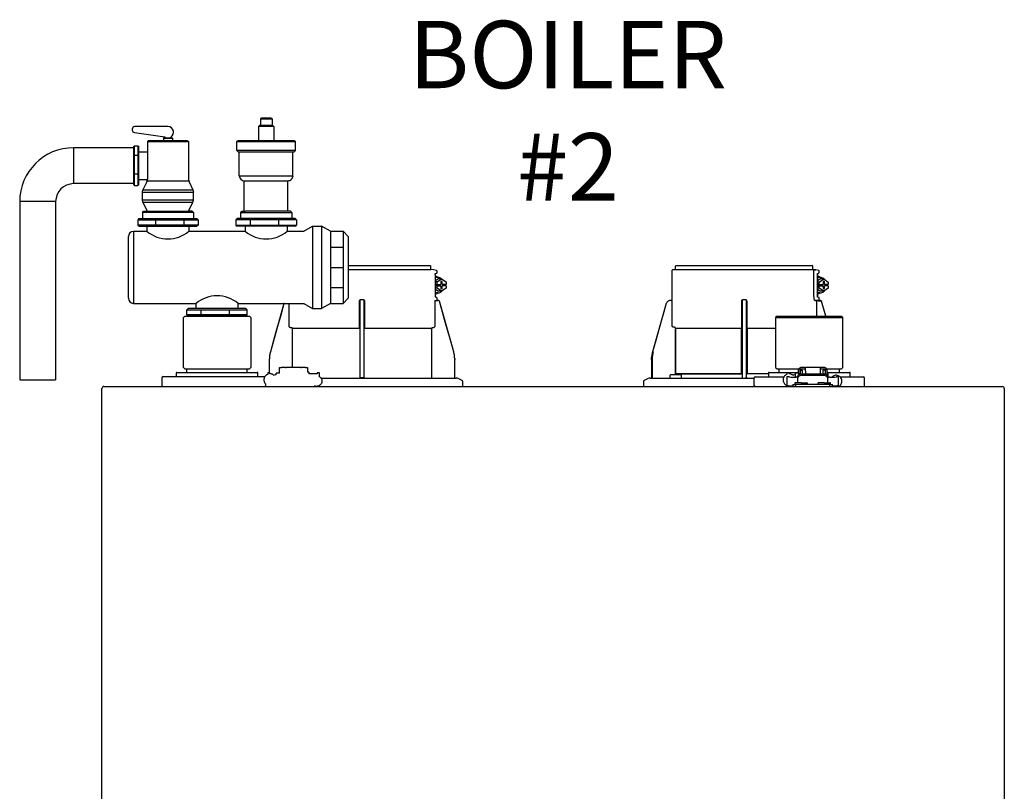
# Model space of a CAD drawing. Units: inches. Extents: x -184 to 117, y -54 to 154.
# Drawn here: x -53 to -26, y 49 to 71 of the extents above; entities that cross this region are included whole.
import ezdxf

# ---------------------------------------------------------------- set-up
doc = ezdxf.new("R2010")
doc.units = ezdxf.units.IN
doc.header["$MEASUREMENT"] = 0
doc.layers.add('Text', color=2, linetype='Continuous')
doc.styles.add('ROMANS', font='romans.shx')

# ---------------------------------------------------------------- blocks, each defined once
blk = doc.blocks.new('NFB-C')
for p, q in [((3.646, 37.662), (5.925, 37.662)), ((3.646, 37.547), (5.944, 37.547)), ((6.025, 37.54), (5.943, 37.547)), ((5.944, 37.547), (5.944, 37.642)), ((6.105, 37.524), (6.025, 37.54)), ((12.752, 37.547), (12.671, 37.54)), ((16.586, 37.54), (12.671, 37.54)), ((12.751, 37.547), (12.751, 37.642)), ((12.771, 37.662), (16.555, 37.662)), ((16.575, 37.547), (16.575, 37.642)), ((16.655, 37.54), (16.575, 37.547)), ((16.736, 37.524), (16.655, 37.54)), ((6.068, 37.44), (6.106, 37.45)), ((6.071, 37.409), (6.071, 36.812)), ((6.072, 37.409), (6.071, 37.409)), ((6.072, 36.812), (6.072, 37.409)), ((6.072, 37.329), (6.09, 37.324)), ((6.072, 37.241), (6.141, 37.288)), ((6.118, 37.202), (6.245, 37.288)), ((6.121, 37.469), (6.121, 37.504)), ((6.141, 37.331), (6.137, 37.331)), ((6.245, 37.288), (6.141, 37.288)), ((6.245, 37.288), (6.372, 37.202)), ((12.653, 37.521), (12.653, 36.705)), ((16.604, 36.802), (16.604, 37.521)), ((16.698, 37.44), (16.737, 37.45)), ((16.702, 36.812), (16.702, 37.409)), ((16.702, 37.409), (16.702, 36.812)), ((16.702, 37.409), (16.702, 37.409)), ((16.702, 37.329), (16.721, 37.324)), ((16.702, 37.241), (16.772, 37.288)), ((16.749, 37.202), (16.876, 37.288)), ((16.751, 37.469), (16.751, 37.504)), ((16.772, 37.331), (16.768, 37.331)), ((16.876, 37.288), (16.772, 37.288)), ((16.876, 37.288), (17.002, 37.202)), ((6.118, 37.202), (6.072, 37.202)), ((6.118, 37.03), (6.072, 37.03)), ((6.141, 36.943), (6.072, 36.991)), ((6.098, 37.135), (6.098, 37.096)), ((6.118, 37.135), (6.098, 37.135)), ((6.118, 37.096), (6.098, 37.096)), ((6.118, 37.135), (6.118, 37.202)), ((6.118, 37.135), (6.228, 37.135)), ((6.118, 37.03), (6.118, 37.096)), ((6.118, 37.096), (6.228, 37.096)), ((6.245, 36.943), (6.118, 37.03)), ((6.262, 37.214), (6.228, 37.214)), ((6.228, 37.214), (6.228, 37.135)), ((6.228, 37.096), (6.228, 37.018)), ((6.228, 37.018), (6.262, 37.018)), ((6.372, 37.03), (6.245, 36.943)), ((6.262, 37.135), (6.262, 37.214)), ((6.372, 37.135), (6.262, 37.135)), ((6.262, 37.018), (6.262, 37.096)), ((6.372, 37.096), (6.262, 37.096)), ((6.351, 37.096), (6.351, 37.135)), ((6.372, 37.202), (6.372, 37.135)), ((6.372, 37.096), (6.372, 37.03)), ((16.749, 37.202), (16.702, 37.202)), ((16.749, 37.03), (16.702, 37.03)), ((16.772, 36.943), (16.702, 36.991)), ((16.728, 37.135), (16.728, 37.096)), ((16.749, 37.135), (16.728, 37.135)), ((16.749, 37.096), (16.728, 37.096)), ((16.749, 37.135), (16.749, 37.202)), ((16.749, 37.135), (16.859, 37.135)), ((16.749, 37.03), (16.749, 37.096)), ((16.749, 37.096), (16.859, 37.096)), ((16.876, 36.943), (16.749, 37.03)), ((16.892, 37.214), (16.859, 37.214)), ((16.859, 37.214), (16.859, 37.135)), ((16.859, 37.096), (16.859, 37.018)), ((16.859, 37.018), (16.892, 37.018)), ((17.002, 37.03), (16.876, 36.943)), ((16.892, 37.135), (16.892, 37.214)), ((17.002, 37.135), (16.892, 37.135)), ((16.892, 37.018), (16.892, 37.096)), ((17.002, 37.096), (16.892, 37.096)), ((16.982, 37.096), (16.982, 37.135)), ((17.002, 37.202), (17.002, 37.135)), ((17.002, 37.096), (17.002, 37.03)), ((4.071, 36.705), (3.994, 36.705)), ((6.072, 36.812), (6.071, 36.812)), ((6.09, 36.907), (6.072, 36.903)), ((6.105, 36.771), (6.073, 36.78)), ((6.105, 36.771), (6.106, 36.771)), ((6.121, 36.703), (6.121, 36.752)), ((6.137, 36.9), (6.141, 36.9)), ((6.245, 36.943), (6.141, 36.943)), ((12.653, 36.705), (12.653, 36.705)), ((14.702, 36.705), (14.624, 36.705)), ((16.736, 36.771), (16.698, 36.781)), ((16.702, 36.812), (16.702, 36.812)), ((16.736, 36.771), (16.736, 36.771)), ((16.751, 36.703), (16.751, 36.752)), ((16.751, 36.706), (16.751, 36.703)), ((16.751, 36.703), (16.751, 36.703)), ((16.768, 36.9), (16.772, 36.9)), ((16.876, 36.943), (16.772, 36.943)), ((1.861, 36.6), (1.483, 35.26)), ((1.861, 36.6), (1.861, 36.6)), ((2.005, 35.985), (2.005, 36.605)), ((3.955, 36.666), (3.955, 35.985)), ((4.11, 35.985), (4.11, 36.666)), ((6.06, 36.686), (6.06, 35.985)), ((6.138, 36.685), (6.137, 36.685)), ((6.164, 36.685), (6.138, 36.685)), ((6.165, 36.685), (6.164, 36.685)), ((6.184, 36.671), (6.183, 36.671)), ((6.582, 35.26), (6.184, 36.671)), ((12.492, 36.6), (12.114, 35.26)), ((12.492, 36.6), (12.492, 36.6)), ((12.605, 36.685), (12.605, 36.685)), ((12.634, 36.685), (12.605, 36.685)), ((12.655, 35.985), (12.655, 36.666)), ((14.586, 36.666), (14.586, 35.985)), ((14.741, 35.985), (14.741, 36.666)), ((16.693, 36.686), (16.632, 36.685)), ((16.672, 36.685), (16.672, 36.254)), ((16.734, 36.686), (16.734, 36.666)), ((16.795, 36.666), (16.734, 36.666)), ((16.748, 36.696), (16.742, 36.683)), ((16.769, 36.685), (16.768, 36.685)), ((16.795, 36.685), (16.769, 36.685)), ((16.795, 36.685), (16.795, 36.685)), ((16.932, 36.254), (16.814, 36.671)), ((16.932, 36.254), (16.814, 36.671)), ((16.814, 36.671), (16.814, 36.671)), ((-0.898, 36.254), (-0.937, 36.215)), ((-0.937, 34.822), (-0.937, 36.215)), ((-0.898, 36.254), (0.898, 36.254)), ((0.898, 36.254), (0.937, 36.215)), ((0.937, 36.215), (0.937, 34.822)), ((15.576, 36.254), (15.536, 36.215)), ((15.536, 36.215), (17.411, 36.215)), ((15.536, 36.215), (15.536, 34.822)), ((15.576, 36.254), (17.372, 36.254)), ((17.372, 36.254), (17.411, 36.215)), ((17.411, 34.822), (17.411, 36.215)), ((2.103, 34.818), (2.103, 35.904)), ((3.953, 35.904), (2.122, 35.904)), ((3.953, 35.946), (3.953, 35.943)), ((4.112, 35.943), (4.112, 35.946)), ((5.943, 35.904), (4.112, 35.904)), ((5.943, 35.904), (5.962, 35.904)), ((5.962, 35.904), (5.962, 34.528)), ((12.717, 35.943), (12.69, 35.946)), ((14.584, 35.904), (12.753, 35.904)), ((12.753, 34.646), (12.753, 35.904)), ((12.753, 35.904), (12.753, 34.646)), ((14.584, 35.946), (14.583, 35.943)), ((14.584, 35.904), (14.584, 34.646)), ((14.584, 34.646), (14.584, 35.904)), ((14.743, 35.943), (14.742, 35.946)), ((14.742, 34.646), (14.742, 35.904)), ((14.742, 35.904), (14.742, 34.646)), ((15.536, 35.904), (14.742, 35.904)), ((6.582, 35.26), (6.582, 35.26)), ((6.61, 35.071), (6.611, 35.046)), ((12.084, 35.047), (12.086, 35.1)), ((12.086, 35.1), (12.085, 35.073)), ((-0.937, 34.822), (-0.898, 34.783)), ((-0.898, 34.783), (0.898, 34.783)), ((-0.839, 34.685), (-0.839, 34.783)), ((0.839, 34.685), (0.839, 34.783)), ((0.937, 34.822), (0.898, 34.783)), ((1.454, 35.046), (1.454, 34.677)), ((1.736, 34.665), (1.736, 34.818)), ((1.736, 34.818), (1.795, 34.818)), ((1.904, 34.818), (1.795, 34.818)), ((1.904, 34.818), (1.924, 34.818)), ((2.332, 34.818), (1.924, 34.818)), ((2.332, 34.818), (2.351, 34.818)), ((2.461, 34.818), (2.351, 34.818)), ((2.461, 34.818), (2.52, 34.818)), ((2.52, 34.818), (2.52, 34.691)), ((6.611, 35.046), (6.611, 35.047)), ((6.611, 34.548), (6.611, 35.046)), ((12.084, 35.046), (12.104, 35.046)), ((12.084, 35.046), (12.084, 34.548)), ((12.104, 35.046), (12.104, 34.548)), ((15.536, 34.822), (15.576, 34.783)), ((15.576, 34.783), (16.181, 34.783)), ((15.634, 34.685), (15.634, 34.783)), ((16.345, 34.818), (16.235, 34.818)), ((16.345, 34.818), (16.364, 34.818)), ((16.364, 34.72), (16.364, 34.818)), ((16.772, 34.818), (16.364, 34.818)), ((16.772, 34.818), (16.772, 34.72)), ((16.772, 34.818), (16.792, 34.818)), ((16.902, 34.818), (16.792, 34.818)), ((16.956, 34.783), (17.372, 34.783)), ((17.313, 34.685), (17.313, 34.783)), ((17.411, 34.822), (17.372, 34.783)), ((-1.539, 34.528), (-1.539, 34.332)), ((-1.5, 34.567), (-1.329, 34.567)), ((-1.329, 34.567), (1.329, 34.567)), ((-1.137, 34.665), (-1.137, 34.567)), ((-1.118, 34.685), (-1.093, 34.685)), ((-1.093, 34.685), (1.092, 34.685)), ((1.092, 34.685), (1.118, 34.685)), ((1.137, 34.567), (1.137, 34.665)), ((1.47, 34.677), (1.408, 34.677)), ((1.408, 34.677), (1.408, 34.669)), ((1.408, 34.669), (1.408, 34.655)), ((1.408, 34.655), (1.408, 34.635)), ((1.408, 34.635), (1.408, 34.634)), ((1.594, 34.61), (1.57, 34.61)), ((1.646, 34.614), (1.594, 34.61)), ((1.648, 34.614), (1.646, 34.614)), ((1.736, 34.665), (1.648, 34.665)), ((1.648, 34.656), (1.648, 34.665)), ((1.648, 34.614), (1.648, 34.656)), ((2.55, 34.691), (2.52, 34.691)), ((2.55, 34.691), (2.55, 34.646)), ((2.786, 34.646), (2.55, 34.646)), ((2.848, 34.677), (2.786, 34.677)), ((2.848, 34.563), (2.848, 34.677)), ((2.889, 34.528), (6.652, 34.528)), ((3.983, 34.548), (4.003, 34.548)), ((4.003, 34.548), (4.062, 34.548)), ((4.062, 34.548), (4.082, 34.548)), ((4.082, 34.548), (4.091, 34.548)), ((6.815, 34.461), (6.705, 34.516)), ((11.991, 34.516), (11.881, 34.461)), ((12.043, 34.528), (14.934, 34.528)), ((12.606, 34.536), (12.606, 34.607)), ((12.626, 34.626), (12.901, 34.626)), ((14.584, 34.646), (12.753, 34.646)), ((12.92, 34.536), (12.92, 34.607)), ((14.584, 34.646), (14.612, 34.646)), ((14.742, 34.646), (14.723, 34.646)), ((15.336, 34.646), (14.742, 34.646)), ((14.934, 34.528), (14.934, 34.332)), ((14.974, 34.567), (15.145, 34.567)), ((15.145, 34.567), (15.77, 34.567)), ((15.336, 34.665), (15.336, 34.567)), ((15.356, 34.685), (15.381, 34.685)), ((15.381, 34.685), (16.176, 34.685)), ((15.849, 34.677), (15.848, 34.635)), ((15.848, 34.635), (15.848, 34.634)), ((15.911, 34.677), (15.849, 34.677)), ((15.852, 34.568), (15.852, 34.33)), ((15.911, 34.565), (15.911, 34.57)), ((16.047, 34.61), (16.01, 34.61)), ((16.087, 34.614), (16.035, 34.61)), ((16.088, 34.614), (16.087, 34.614)), ((16.176, 34.665), (16.088, 34.665)), ((16.088, 34.656), (16.088, 34.665)), ((16.088, 34.55), (16.088, 34.656)), ((16.116, 34.55), (16.096, 34.55)), ((16.144, 34.548), (16.156, 34.548)), ((16.145, 34.539), (16.145, 34.547)), ((16.145, 34.539), (16.145, 34.401)), ((16.156, 34.533), (16.156, 34.581)), ((16.156, 34.474), (16.156, 34.533)), ((16.176, 34.669), (16.176, 34.76)), ((16.176, 34.669), (16.176, 34.619)), ((16.215, 34.76), (16.215, 34.669)), ((16.215, 34.669), (16.215, 34.64)), ((16.225, 34.665), (16.215, 34.665)), ((16.225, 34.643), (16.225, 34.744)), ((16.225, 34.744), (16.272, 34.744)), ((16.345, 34.779), (16.235, 34.779)), ((16.272, 34.744), (16.272, 34.649)), ((16.274, 34.649), (16.862, 34.649)), ((16.862, 34.601), (16.274, 34.601)), ((16.364, 34.779), (16.345, 34.779)), ((16.364, 34.72), (16.364, 34.649)), ((16.792, 34.779), (16.772, 34.779)), ((16.772, 34.72), (16.772, 34.649)), ((16.902, 34.779), (16.792, 34.779)), ((16.911, 34.744), (16.864, 34.744)), ((16.864, 34.649), (16.864, 34.744)), ((16.911, 34.744), (16.911, 34.643)), ((16.911, 34.685), (16.921, 34.685)), ((16.921, 34.669), (16.921, 34.76)), ((16.921, 34.64), (16.921, 34.669)), ((16.96, 34.76), (16.96, 34.669)), ((16.99, 34.691), (16.96, 34.691)), ((16.96, 34.669), (16.96, 34.618)), ((16.98, 34.581), (16.98, 34.533)), ((16.98, 34.533), (16.98, 34.474)), ((16.98, 34.522), (16.99, 34.522)), ((16.99, 34.691), (16.99, 34.677)), ((16.99, 34.685), (17.566, 34.685)), ((16.99, 34.677), (16.99, 34.522)), ((16.992, 34.539), (16.992, 34.547)), ((16.992, 34.401), (16.992, 34.539)), ((17.041, 34.55), (17.021, 34.55)), ((17.226, 34.569), (17.226, 34.565)), ((17.226, 34.569), (17.276, 34.569)), ((17.285, 34.565), (17.285, 34.569)), ((17.285, 34.33), (17.285, 34.565)), ((17.323, 34.567), (17.803, 34.567)), ((17.566, 34.685), (17.592, 34.685)), ((17.611, 34.567), (17.611, 34.665)), ((17.803, 34.567), (17.974, 34.567)), ((18.013, 34.332), (18.013, 34.528)), ((-3.202, 34.238), (-3.202, 34.234)), ((-3.202, 34.238), (-3.202, 34.238)), ((-3.147, 34.293), (21.843, 34.293)), ((1.356, 34.332), (1.356, 34.358)), ((6.837, 34.293), (6.837, 34.426)), ((11.859, 34.426), (11.859, 34.293)), ((15.852, 34.33), (15.852, 34.332)), ((16.019, 34.352), (16.019, 34.293)), ((16.019, 34.352), (16.097, 34.352)), ((16.068, 34.379), (16.068, 34.352)), ((16.244, 34.399), (16.087, 34.399)), ((16.097, 34.293), (16.097, 34.352)), ((17.039, 34.352), (16.097, 34.352)), ((16.156, 34.401), (16.145, 34.401)), ((16.156, 34.418), (16.156, 34.474)), ((16.156, 34.399), (16.156, 34.418)), ((16.244, 34.399), (16.401, 34.399)), ((16.421, 34.352), (16.421, 34.379)), ((16.715, 34.379), (16.715, 34.352)), ((16.891, 34.399), (16.735, 34.399)), ((16.891, 34.399), (17.048, 34.399)), ((16.98, 34.474), (16.98, 34.418)), ((16.98, 34.418), (16.98, 34.399)), ((16.992, 34.401), (16.98, 34.401)), ((17.039, 34.352), (17.039, 34.293)), ((17.039, 34.352), (17.117, 34.352)), ((17.068, 34.352), (17.068, 34.379)), ((17.117, 34.293), (17.117, 34.352)), ((17.288, 34.294), (17.288, 34.293)), ((21.898, 34.238), (21.898, 34.234)), ((21.898, 34.238), (21.898, 34.238)), ((-3.202, 1.62), (-3.202, 34.234)), ((21.898, 34.234), (21.898, 1.62))]:
    blk.add_line(p, q)
at = {"flags": 128}
for points in [[(6.137, 37.331), (6.09, 37.324), (6.072, 37.317)], [(16.768, 37.331), (16.72, 37.324), (16.702, 37.317)], [(6.137, 36.9), (6.09, 36.907), (6.072, 36.914)], [(16.768, 36.9), (16.72, 36.907), (16.702, 36.914)], [(1.861, 36.6), (1.761, 36.245), (1.658, 35.879), (1.573, 35.577), (1.483, 35.26)], [(6.06, 36.686), (6.083, 36.686), (6.101, 36.686)], [(6.582, 35.26), (6.471, 35.65), (6.358, 36.053), (6.183, 36.671)], [(12.492, 36.6), (12.392, 36.245), (12.289, 35.879), (12.203, 35.577), (12.114, 35.26)], [(16.691, 36.686), (16.714, 36.686), (16.731, 36.686)], [(2.085, 35.924), (2.07, 35.925), (2.058, 35.926)], [(6.006, 35.926), (5.992, 35.925), (5.98, 35.924)], [(16.156, 34.581), (16.158, 34.595), (16.165, 34.607), (16.176, 34.619), (16.191, 34.629), (16.208, 34.638), (16.229, 34.644), (16.251, 34.648), (16.274, 34.649)], [(16.274, 34.601), (16.251, 34.599), (16.229, 34.596), (16.208, 34.589), (16.191, 34.581), (16.176, 34.571), (16.165, 34.559), (16.158, 34.546), (16.156, 34.533)], [(16.862, 34.649), (16.885, 34.648), (16.907, 34.644), (16.927, 34.638), (16.945, 34.629), (16.96, 34.619), (16.971, 34.607), (16.977, 34.595), (16.98, 34.581)], [(16.98, 34.533), (16.977, 34.546), (16.971, 34.559), (16.96, 34.571), (16.945, 34.581), (16.927, 34.589), (16.907, 34.596), (16.885, 34.599), (16.862, 34.601)], [(17.288, 34.293), (17.288, 34.293), (17.288, 34.294)]]:
    blk.add_lwpolyline(points, dxfattribs=at)
for centre, radius, start, end in [((5.925, 37.642), 0.0196, 0, 90), ((6.101, 37.504), 0.0196, 0, 78.4654), ((12.673, 37.521), 0.0196, 95, 180), ((12.771, 37.642), 0.0196, 90, 180), ((16.555, 37.642), 0.0196, 0, 90), ((16.732, 37.504), 0.0196, 0, 78.4654), ((6.142, 37.168), 0.163, 41.041, 115.5093), ((16.772, 37.168), 0.163, 41.0411, 115.5092), ((6.142, 37.063), 0.163, 244.4907, 318.959), ((6.138, 36.703), 0.0176, 180, 270), ((12.633, 36.705), 0.0196, 270, 0), ((16.772, 37.063), 0.163, 244.4908, 318.9589), ((16.769, 36.703), 0.0176, 180, 270), ((16.769, 36.703), 0.0176, 179.9955, 267.7788), ((6.164, 36.666), 0.0196, 15.7477, 89.9989), ((6.165, 36.666), 0.0196, 15.7512, 90), ((16.778, 36.712), 0.0463, 218.33, 233.1027), ((16.795, 36.666), 0.0196, 15.7512, 90), ((16.514, 36.67), 0.282, 359.0044, 2.9965), ((16.795, 36.666), 0.0196, 15.7479, 89.9996), ((16.511, 37.691), 1.064, 285.5162, 286.554), ((12.414, 36.269), 1.053, 253.4485, 254.4971), ((16.235, 34.76), 0.0588, 90, 160.5288), ((16.902, 34.76), 0.0588, 359.955, 90), ((-1.5, 34.528), 0.0392, 90, 180), ((-1.118, 34.665), 0.0196, 90, 180), ((1.118, 34.665), 0.0196, 0, 90), ((3.963, 34.548), 0.0196, 270.0037, 0.0074), ((4.111, 34.548), 0.0196, 179.9926, 269.9955), ((6.631, 34.548), 0.0196, 180, 270), ((6.652, 34.411), 0.118, 63.4349, 90), ((12.044, 34.411), 0.118, 90, 116.5651), ((12.065, 34.548), 0.0196, 270, 0), ((11.822, 34.543), 0.281, 357.0011, 0.9979), ((12.626, 34.607), 0.0196, 90, 180), ((12.614, 34.536), 0.00784, 180, 270), ((12.901, 34.607), 0.0196, 0, 90), ((12.912, 34.536), 0.00784, 270, 0), ((14.594, 34.548), 0.0196, 270.0037, 0.0074), ((14.741, 34.548), 0.0196, 179.9926, 269.9955), ((14.974, 34.528), 0.0392, 90, 180), ((15.356, 34.665), 0.0196, 90, 180), ((16.058, 35.226), 0.677, 257.4517, 273.2403), ((16.122, 34.444), 0.106, 77.45, 93.2419), ((16.235, 34.76), 0.0196, 90, 180), ((16.902, 34.76), 0.0196, 0, 90), ((17.015, 34.444), 0.106, 86.7581, 102.55), ((17.079, 35.226), 0.677, 266.7597, 282.5482), ((17.156, 34.523), 0.0611, 127.8416, 154.7663), ((17.592, 34.665), 0.0196, 0, 90), ((17.974, 34.528), 0.0392, 0, 90), ((-3.147, 34.238), 0.0549, 90, 180), ((-2.979, 34.301), 0.00784, 180, 270), ((-2.367, 34.301), 0.00784, 270, 0), ((-1.5, 34.332), 0.0392, 180, 270), ((1.321, 34.327), 0.0349, 282.4309, 8.517), ((6.797, 34.426), 0.0392, 0, 63.4349), ((11.898, 34.426), 0.0392, 116.5651, 180), ((14.974, 34.332), 0.0392, 180, 270), ((11.49, 34.331), 4.359, 359.499, 359.9015), ((15.998, 34.93), 0.617, 256.3152, 271.9963), ((16.087, 34.379), 0.0196, 90, 180), ((16.401, 34.379), 0.0196, 0, 90), ((16.735, 34.379), 0.0196, 90, 180), ((17.048, 34.379), 0.0196, 0, 90), ((17.139, 34.931), 0.618, 267.9925, 283.6823), ((17.974, 34.332), 0.0392, 270, 0), ((21.843, 34.238), 0.0549, 0, 89.9997)]:
    blk.add_arc(centre, radius, start, end)
for points, knots in [([(16.586, 37.54), (16.589, 37.54), (16.593, 37.539), (16.599, 37.534), (16.604, 37.528), (16.604, 37.523), (16.604, 37.521)], [0, 0, 0, 0, 0.250905, 0.503363, 0.752938, 1, 1, 1, 1]), ([(16.586, 37.54), (16.591, 37.54), (16.604, 37.54), (16.62, 37.54), (16.634, 37.54), (16.643, 37.54), (16.651, 37.54), (16.655, 37.54), (16.655, 37.54), (16.655, 37.54)], [0, 0, 0, 0, 0.115754, 0.28903, 0.434071, 0.572123, 0.715646, 0.887922, 1, 1, 1, 1]), ([(6.071, 37.409), (6.071, 37.414), (6.07, 37.423), (6.069, 37.433), (6.068, 37.438), (6.068, 37.44)], [0, 0, 0, 0, 0.2716924, 0.5281405, 0.7056839, 0.7056839, 0.7056839, 0.7056839]), ([(6.142, 37.33), (6.13, 37.339), (6.108, 37.354), (6.083, 37.36), (6.072, 37.363)], [0, 0, 0, 0, 0.558977, 1, 1, 1, 1]), ([(6.106, 37.45), (6.108, 37.451), (6.112, 37.453), (6.117, 37.457), (6.12, 37.463), (6.121, 37.468), (6.121, 37.47)], [0, 0, 0, 0, 0.2432685, 0.5004949, 0.7574132, 1, 1, 1, 1]), ([(16.702, 37.409), (16.701, 37.414), (16.701, 37.423), (16.7, 37.433), (16.699, 37.438), (16.698, 37.44)], [0, 0, 0, 0, 0.2716927, 0.5281406, 0.7056873, 0.7056873, 0.7056873, 0.7056873]), ([(16.773, 37.33), (16.76, 37.339), (16.739, 37.354), (16.713, 37.36), (16.702, 37.363)], [0, 0, 0, 0, 0.558973, 1, 1, 1, 1]), ([(16.737, 37.45), (16.737, 37.45), (16.737, 37.45), (16.737, 37.45), (16.739, 37.451), (16.743, 37.453), (16.748, 37.457), (16.751, 37.463), (16.751, 37.468), (16.751, 37.47)], [-0.001118, -0.001118, -0.001118, -0.001118, 0, 0, 0, 0.243266, 0.50049, 0.757411, 1, 1, 1, 1]), ([(3.994, 36.705), (3.99, 36.704), (3.983, 36.704), (3.973, 36.699), (3.967, 36.694), (3.961, 36.687), (3.956, 36.678), (3.955, 36.67), (3.955, 36.666)], [0, 0, 0, 0, 0.19001, 0.353779, 0.493601, 0.616301, 0.79773, 1, 1, 1, 1]), ([(3.983, 34.548), (3.983, 34.549), (3.983, 34.551), (3.982, 34.565), (3.982, 34.586), (3.981, 34.613), (3.981, 34.635), (3.981, 34.646), (3.981, 35.065), (3.981, 35.485), (3.981, 35.904), (3.981, 36.17), (3.981, 36.437), (3.981, 36.703)], [0, 0, 0, 0, 0.203923, 0.402274, 0.586086, 0.782522, 1, 1, 1, 2, 2, 2, 2.634718, 2.634718, 2.634718, 2.634718]), ([(4.11, 36.666), (4.11, 36.668), (4.109, 36.674), (4.106, 36.684), (4.099, 36.694), (4.088, 36.701), (4.079, 36.704), (4.074, 36.705), (4.071, 36.705)], [0, 0, 0, 0, 0.133422, 0.266035, 0.511196, 0.743372, 0.871824, 1, 1, 1, 1]), ([(6.071, 36.812), (6.071, 36.804), (6.072, 36.792), (6.073, 36.782), (6.073, 36.78)], [0, 0, 0, 0, 0.2618852, 0.3598115, 0.3598115, 0.3598115, 0.3598115]), ([(6.072, 36.869), (6.079, 36.87), (6.103, 36.876), (6.127, 36.888), (6.141, 36.9), (6.142, 36.902)], [0, 0, 0, 0, 0.29702, 0.928369, 1, 1, 1, 1]), ([(6.103, 36.686), (6.105, 36.687), (6.108, 36.687), (6.112, 36.69), (6.115, 36.693), (6.117, 36.695), (6.118, 36.696), (6.119, 36.698), (6.12, 36.7), (6.121, 36.701)], [0, 0, 0, 0, 0.224155, 0.470512, 0.714186, 1, 1, 1, 1.34113, 1.34113, 1.34113, 1.34113]), ([(6.121, 36.752), (6.121, 36.754), (6.12, 36.758), (6.117, 36.764), (6.112, 36.769), (6.108, 36.77), (6.106, 36.771)], [0, 0, 0, 0, 0.242587, 0.499505, 0.756732, 1, 1, 1, 1]), ([(12.654, 36.691), (12.654, 36.692), (12.654, 36.697), (12.654, 36.701), (12.654, 36.704), (12.654, 36.705), (12.653, 36.705)], [0, 0, 0, 0, 0.09188, 0.523218, 0.761861, 1, 1, 1, 1]), ([(12.653, 36.705), (12.654, 36.704), (12.654, 36.704), (12.654, 36.699), (12.654, 36.695), (12.654, 36.692), (12.654, 36.692)], [0, 0, 0, 0, 0.356793, 0.664303, 0.926847, 1, 1, 1, 1]), ([(14.624, 36.705), (14.621, 36.704), (14.613, 36.704), (14.604, 36.699), (14.597, 36.694), (14.591, 36.687), (14.587, 36.678), (14.586, 36.67), (14.586, 36.666)], [0, 0, 0, 0, 0.190015, 0.353779, 0.493601, 0.616301, 0.797731, 1, 1, 1, 1]), ([(14.614, 34.548), (14.614, 34.549), (14.613, 34.551), (14.613, 34.565), (14.612, 34.586), (14.612, 34.613), (14.612, 34.635), (14.612, 34.646), (14.612, 35.065), (14.612, 35.485), (14.612, 35.904), (14.612, 36.17), (14.612, 36.437), (14.612, 36.703)], [0, 0, 0, 0, 0.203923, 0.402274, 0.586086, 0.782522, 1, 1, 1, 2, 2, 2, 2.634718, 2.634718, 2.634718, 2.634718]), ([(14.741, 36.666), (14.74, 36.668), (14.74, 36.674), (14.737, 36.684), (14.73, 36.694), (14.719, 36.701), (14.71, 36.704), (14.704, 36.705), (14.702, 36.705)], [0, 0, 0, 0, 0.133421, 0.266036, 0.511197, 0.743372, 0.871824, 1, 1, 1, 1]), ([(16.632, 36.685), (16.629, 36.687), (16.622, 36.691), (16.613, 36.718), (16.606, 36.757), (16.605, 36.787), (16.604, 36.802)], [0, 0, 0, 0, 0.254085, 0.507348, 0.757323, 1, 1, 1, 1]), ([(16.698, 36.781), (16.699, 36.783), (16.7, 36.788), (16.701, 36.798), (16.701, 36.808), (16.702, 36.812)], [0.2942711, 0.2942711, 0.2942711, 0.2942711, 0.4718877, 0.7283143, 1, 1, 1, 1]), ([(16.702, 36.869), (16.71, 36.87), (16.733, 36.876), (16.757, 36.888), (16.772, 36.9), (16.773, 36.902)], [0, 0, 0, 0, 0.297024, 0.92837, 1, 1, 1, 1]), ([(16.751, 36.752), (16.751, 36.754), (16.751, 36.758), (16.748, 36.764), (16.743, 36.769), (16.739, 36.77), (16.737, 36.771)], [0, 0, 0, 0, 0.242589, 0.49951, 0.756734, 1, 1, 1, 1]), ([(16.75, 36.7), (16.75, 36.701), (16.751, 36.703), (16.751, 36.705), (16.751, 36.706)], [0, 0, 0, 0, 0.550391, 1, 1, 1, 1]), ([(16.751, 36.703), (16.751, 36.703), (16.751, 36.702), (16.75, 36.701), (16.75, 36.7), (16.75, 36.7)], [0, 0, 0, 0, 0.37838, 0.795616, 1, 1, 1, 1]), ([(16.751, 36.703), (16.751, 36.703), (16.751, 36.703), (16.751, 36.703), (16.751, 36.703)], [0, 0, 0, 0, 0.553421, 1, 1, 1, 1]), ([(16.769, 36.685), (16.766, 36.685), (16.763, 36.686), (16.759, 36.688), (16.756, 36.69), (16.754, 36.693), (16.752, 36.697), (16.751, 36.701), (16.751, 36.703)], [0, 0, 0, 0, 0.239479, 0.368335, 0.499945, 0.631549, 0.760451, 1, 1, 1, 1]), ([(4.091, 34.548), (4.091, 34.549), (4.092, 34.551), (4.092, 34.565), (4.092, 34.586), (4.093, 34.613), (4.093, 34.635), (4.093, 34.646), (4.093, 35.065), (4.093, 35.485), (4.093, 35.904), (4.093, 36.169), (4.093, 36.433), (4.093, 36.698)], [0, 0, 0, 0, 0.203923, 0.402274, 0.586086, 0.782522, 1, 1, 1, 2, 2, 2, 2.631016, 2.631016, 2.631016, 2.631016]), ([(6.103, 36.686), (6.103, 36.686), (6.102, 36.686), (6.101, 36.686), (6.101, 36.686)], [0, 0, 0, 0, 0.559584, 1, 1, 1, 1]), ([(6.138, 36.685), (6.138, 36.685), (6.138, 36.685), (6.138, 36.685), (6.138, 36.685)], [0, 0, 0, 0, 0.554876, 1, 1, 1, 1]), ([(12.605, 36.685), (12.591, 36.684), (12.566, 36.681), (12.532, 36.662), (12.506, 36.635), (12.496, 36.611), (12.492, 36.6)], [0, 0, 0, 0, 0.2791107, 0.5000901, 0.7569443, 1, 1, 1, 1]), ([(12.655, 36.666), (12.655, 36.668), (12.655, 36.674), (12.654, 36.683), (12.654, 36.688), (12.654, 36.691)], [0, 0, 0, 0, 0.288953, 0.576159, 1, 1, 1, 1]), ([(14.722, 34.548), (14.722, 34.549), (14.722, 34.551), (14.723, 34.565), (14.723, 34.586), (14.723, 34.613), (14.723, 34.635), (14.723, 34.646), (14.723, 35.065), (14.723, 35.485), (14.723, 35.904), (14.723, 36.169), (14.723, 36.433), (14.723, 36.698)], [0, 0, 0, 0, 0.203923, 0.402274, 0.586086, 0.782522, 1, 1, 1, 2, 2, 2, 2.631016, 2.631016, 2.631016, 2.631016]), ([(16.632, 36.685), (16.643, 36.685), (16.663, 36.685), (16.669, 36.685), (16.672, 36.685)], [0, 0, 0, 0, 0.560147, 1, 1, 1, 1]), ([(16.672, 36.685), (16.672, 36.685), (16.672, 36.685), (16.675, 36.685), (16.679, 36.685), (16.682, 36.685), (16.686, 36.685), (16.689, 36.686), (16.691, 36.686)], [0, 0, 0, 0, 0.202312, 0.435974, 0.565124, 0.702184, 0.847146, 1, 1, 1, 1]), ([(16.731, 36.686), (16.728, 36.686), (16.723, 36.686), (16.702, 36.686), (16.693, 36.686)], [0, 0, 0, 0, 0.526776, 1, 1, 1, 1]), ([(16.734, 36.686), (16.733, 36.686), (16.733, 36.686), (16.732, 36.686), (16.731, 36.686)], [0, 0, 0, 0, 0.5597711, 1, 1, 1, 1]), ([(16.734, 36.686), (16.735, 36.687), (16.738, 36.687), (16.742, 36.69), (16.746, 36.693), (16.748, 36.695), (16.748, 36.696)], [0, 0, 0, 0, 0.224137, 0.470501, 0.714187, 1, 1, 1, 1]), ([(16.742, 36.683), (16.741, 36.68), (16.738, 36.674), (16.735, 36.668), (16.734, 36.666)], [0, 0, 0, 0, 0.557809, 1, 1, 1, 1]), ([(16.751, 36.675), (16.748, 36.673), (16.742, 36.67), (16.736, 36.667), (16.734, 36.666)], [0, 0, 0, 0, 0.55782, 1, 1, 1, 1]), ([(16.769, 36.685), (16.769, 36.685), (16.768, 36.685), (16.767, 36.684), (16.761, 36.681), (16.755, 36.677), (16.751, 36.675)], [0, 0, 0, 0, 0.095623, 0.200421, 0.453116, 1, 1, 1, 1]), ([(16.769, 36.685), (16.769, 36.685), (16.769, 36.685), (16.769, 36.685), (16.769, 36.685)], [0, 0, 0, 0, 0.554882, 1, 1, 1, 1]), ([(2.058, 35.926), (2.054, 35.927), (2.046, 35.928), (2.031, 35.934), (2.018, 35.946), (2.007, 35.964), (2.005, 35.978), (2.005, 35.985)], [0, 0, 0, 0, 0.145479, 0.291394, 0.540048, 0.75944, 1, 1, 1, 1]), ([(2.103, 35.904), (2.103, 35.907), (2.102, 35.912), (2.097, 35.918), (2.092, 35.922), (2.087, 35.923), (2.085, 35.924)], [0, 0, 0, 0, 0.277533, 0.542311, 0.764151, 1, 1, 1, 1]), ([(3.953, 35.904), (3.874, 35.904), (3.717, 35.904), (3.485, 35.904), (3.262, 35.904), (3.051, 35.904), (2.855, 35.904), (2.677, 35.904), (2.52, 35.904), (2.386, 35.904), (2.277, 35.904), (2.196, 35.904), (2.14, 35.904), (2.128, 35.904), (2.122, 35.904), (2.116, 35.904), (2.109, 35.904), (2.103, 35.904)], [0, 0, 0, 0, 0.083333, 0.166667, 0.25, 0.333333, 0.416667, 0.5, 0.583333, 0.666667, 0.75, 0.833333, 0.916667, 1, 1, 1, 1.087641, 1.087641, 1.087641, 1.087641]), ([(3.955, 35.985), (3.955, 35.98), (3.955, 35.972), (3.955, 35.963), (3.954, 35.956), (3.954, 35.948), (3.954, 35.947), (3.953, 35.946)], [0, 0, 0, 0, 0.257303, 0.390921, 0.527504, 0.738368, 1, 1, 1, 1]), ([(3.953, 35.943), (3.953, 35.943), (3.953, 35.942), (3.953, 35.938), (3.953, 35.931), (3.953, 35.919), (3.953, 35.909), (3.953, 35.904)], [0, 0, 0, 0, 0.148145, 0.277578, 0.479662, 0.747529, 1, 1, 1, 1]), ([(4.112, 35.946), (4.111, 35.946), (4.111, 35.947), (4.111, 35.951), (4.11, 35.959), (4.11, 35.971), (4.11, 35.98), (4.11, 35.985)], [0, 0, 0, 0, 0.1577066, 0.3005157, 0.5404292, 0.7741796, 1, 1, 1, 1]), ([(4.112, 35.904), (4.112, 35.908), (4.112, 35.916), (4.112, 35.929), (4.112, 35.937), (4.112, 35.942), (4.112, 35.943), (4.112, 35.943)], [0, 0, 0, 0, 0.201183, 0.434689, 0.700393, 0.846119, 1, 1, 1, 1]), ([(5.943, 35.904), (5.937, 35.904), (5.924, 35.904), (5.869, 35.904), (5.788, 35.904), (5.679, 35.904), (5.545, 35.904), (5.388, 35.904), (5.21, 35.904), (5.014, 35.904), (4.802, 35.904), (4.579, 35.904), (4.348, 35.904), (4.19, 35.904), (4.112, 35.904)], [0, 0, 0, 0, 0.083333, 0.166667, 0.25, 0.333333, 0.416667, 0.5, 0.583333, 0.666667, 0.75, 0.833333, 0.916667, 1, 1, 1, 1]), ([(5.98, 35.924), (5.977, 35.923), (5.972, 35.922), (5.966, 35.917), (5.963, 35.911), (5.962, 35.906), (5.962, 35.904)], [0, 0, 0, 0, 0.26871, 0.537416, 0.76057, 1, 1, 1, 1]), ([(6.06, 35.985), (6.06, 35.981), (6.059, 35.972), (6.054, 35.958), (6.044, 35.943), (6.027, 35.93), (6.013, 35.927), (6.006, 35.926)], [0, 0, 0, 0, 0.140001, 0.279585, 0.52783, 0.75238, 1, 1, 1, 1]), ([(12.69, 35.946), (12.687, 35.946), (12.682, 35.947), (12.672, 35.951), (12.663, 35.959), (12.656, 35.971), (12.655, 35.98), (12.655, 35.985)], [0, 0, 0, 0, 0.157711, 0.300515, 0.540432, 0.77418, 1, 1, 1, 1]), ([(12.753, 35.904), (12.752, 35.908), (12.752, 35.916), (12.745, 35.929), (12.736, 35.937), (12.726, 35.942), (12.72, 35.943), (12.717, 35.943)], [0, 0, 0, 0, 0.201183, 0.434689, 0.700397, 0.846129, 1, 1, 1, 1]), ([(14.584, 35.904), (14.505, 35.904), (14.347, 35.904), (14.116, 35.904), (13.893, 35.904), (13.682, 35.904), (13.486, 35.904), (13.308, 35.904), (13.15, 35.904), (13.016, 35.904), (12.908, 35.904), (12.826, 35.904), (12.771, 35.904), (12.759, 35.904), (12.753, 35.904)], [0, 0, 0, 0, 0.083333, 0.166667, 0.25, 0.333333, 0.416667, 0.5, 0.583333, 0.666667, 0.75, 0.833333, 0.916667, 1, 1, 1, 1]), ([(14.583, 35.943), (14.584, 35.943), (14.584, 35.942), (14.584, 35.938), (14.584, 35.931), (14.584, 35.919), (14.584, 35.909), (14.584, 35.904)], [0, 0, 0, 0, 0.148145, 0.277578, 0.479662, 0.747529, 1, 1, 1, 1]), ([(14.586, 35.985), (14.586, 35.98), (14.585, 35.972), (14.585, 35.963), (14.585, 35.956), (14.585, 35.948), (14.584, 35.947), (14.584, 35.946)], [0, 0, 0, 0, 0.257302, 0.390921, 0.527504, 0.738368, 1, 1, 1, 1]), ([(14.742, 35.946), (14.742, 35.946), (14.742, 35.947), (14.741, 35.951), (14.741, 35.959), (14.741, 35.971), (14.741, 35.98), (14.741, 35.985)], [0, 0, 0, 0, 0.157706, 0.300516, 0.540429, 0.77418, 1, 1, 1, 1]), ([(14.742, 35.904), (14.742, 35.908), (14.742, 35.916), (14.742, 35.929), (14.742, 35.937), (14.743, 35.942), (14.743, 35.943), (14.743, 35.943)], [0, 0, 0, 0, 0.201183, 0.434689, 0.700393, 0.846119, 1, 1, 1, 1]), ([(1.483, 35.26), (1.474, 35.222), (1.457, 35.152), (1.455, 35.079), (1.454, 35.046)], [0, 0, 0, 0, 0.5403882, 1, 1, 1, 1]), ([(1.483, 35.26), (1.483, 35.26), (1.483, 35.26), (1.483, 35.26), (1.483, 35.26)], [0, 0, 0, 0, 0.090395, 1, 1, 1, 1]), ([(6.611, 35.046), (6.61, 35.079), (6.608, 35.152), (6.591, 35.222), (6.582, 35.26)], [0, 0, 0, 0, 0.459605, 1, 1, 1, 1]), ([(12.114, 35.26), (12.105, 35.222), (12.088, 35.152), (12.085, 35.079), (12.084, 35.046)], [0, 0, 0, 0, 0.540388, 1, 1, 1, 1]), ([(12.132, 35.254), (12.124, 35.218), (12.107, 35.15), (12.105, 35.079), (12.104, 35.046)], [0, 0, 0, 0, 0.529937, 1, 1, 1, 1]), ([(12.114, 35.26), (12.114, 35.26), (12.114, 35.26), (12.114, 35.26), (12.114, 35.26)], [0, 0, 0, 0, 0.090395, 1, 1, 1, 1]), ([(12.084, 35.047), (12.084, 35.047), (12.084, 35.047), (12.084, 35.047), (12.084, 35.046)], [0, 0, 0, 0, 0.079344, 1, 1, 1, 1]), ([(1.408, 34.634), (1.404, 34.632), (1.401, 34.63), (1.397, 34.628), (1.397, 34.628), (1.397, 34.628), (1.397, 34.628), (1.389, 34.623), (1.369, 34.613), (1.343, 34.588), (1.321, 34.556), (1.308, 34.519), (1.303, 34.479), (1.308, 34.44), (1.321, 34.403), (1.339, 34.376), (1.352, 34.362), (1.356, 34.358)], [-0.0329478, -0.0329478, -0.0329478, -0.0329478, 0, 0, 0, 0, 0, 0, 0.0735657, 0.1752801, 0.2781008, 0.379493, 0.4817662, 0.5842628, 0.685618, 0.788418, 0.833666, 0.833666, 0.833666, 0.833666]), ([(1.47, 34.647), (1.47, 34.65), (1.47, 34.656), (1.47, 34.667), (1.47, 34.675), (1.47, 34.676), (1.47, 34.677), (1.47, 34.677), (1.47, 34.677), (1.47, 34.677)], [0.041662, 0.041662, 0.041662, 0.041662, 0.1567841, 0.4180129, 0.7828859, 1, 1, 1, 1.0094179, 1.0094179, 1.0094179, 1.0094179]), ([(1.57, 34.61), (1.565, 34.614), (1.561, 34.617), (1.556, 34.621), (1.556, 34.621), (1.556, 34.621), (1.556, 34.621), (1.556, 34.621), (1.545, 34.63), (1.521, 34.639), (1.497, 34.643), (1.485, 34.645), (1.48, 34.646), (1.475, 34.647), (1.47, 34.647)], [-0.224291, -0.224291, -0.224291, -0.224291, 0, 0, 0, 0, 0, 0, 0.029231, 0.535627, 1, 1, 1, 1.195246, 1.195246, 1.195246, 1.195246]), ([(2.848, 34.563), (2.862, 34.554), (2.89, 34.534), (2.915, 34.486), (2.922, 34.431), (2.907, 34.377), (2.873, 34.333), (2.829, 34.304), (2.796, 34.301), (2.781, 34.3)], [0.010117, 0.010117, 0.010117, 0.010117, 0.1466012, 0.2942256, 0.4415917, 0.5883445, 0.7363167, 0.8830218, 1, 1, 1, 1]), ([(2.786, 34.677), (2.786, 34.677), (2.786, 34.676), (2.786, 34.676), (2.786, 34.676), (2.786, 34.676), (2.786, 34.671), (2.786, 34.66), (2.786, 34.65), (2.786, 34.646)], [-1.032824, -1.032824, -1.032824, -1.032824, 0, 0, 0, 0.121562, 0.284623, 0.572192, 0.724811, 0.724811, 0.724811, 0.724811]), ([(12.753, 34.646), (12.759, 34.646), (12.771, 34.646), (12.826, 34.646), (12.908, 34.646), (13.016, 34.646), (13.15, 34.646), (13.308, 34.646), (13.486, 34.646), (13.682, 34.646), (13.893, 34.646), (14.116, 34.646), (14.347, 34.646), (14.505, 34.646), (14.584, 34.646)], [0, 0, 0, 0, 0.083333, 0.166667, 0.25, 0.333333, 0.416667, 0.5, 0.583333, 0.666667, 0.75, 0.833333, 0.916667, 1, 1, 1, 1]), ([(15.848, 34.634), (15.845, 34.632), (15.841, 34.63), (15.837, 34.628), (15.837, 34.628), (15.837, 34.628), (15.837, 34.628), (15.829, 34.623), (15.809, 34.613), (15.784, 34.588), (15.762, 34.556), (15.748, 34.519), (15.744, 34.479), (15.748, 34.44), (15.761, 34.403), (15.783, 34.37), (15.812, 34.343), (15.835, 34.328), (15.848, 34.324), (15.849, 34.323), (15.849, 34.323), (15.849, 34.323), (15.849, 34.323), (15.849, 34.323), (15.849, 34.323), (15.849, 34.323)], [-0.032929, -0.032929, -0.032929, -0.032929, 0, 0, 0, 0, 0, 0, 0.073566, 0.175281, 0.278101, 0.379494, 0.481767, 0.584264, 0.685619, 0.788419, 0.890412, 0.992143, 1, 1, 1, 1, 1, 1, 1.000013, 1.000013, 1.000013, 1.000013]), ([(15.852, 34.568), (15.854, 34.568), (15.859, 34.568), (15.864, 34.568), (15.866, 34.568)], [0.018941, 0.018941, 0.018941, 0.018941, 0.5442953, 1, 1, 1, 1]), ([(15.866, 34.568), (15.876, 34.568), (15.893, 34.569), (15.905, 34.57), (15.911, 34.57)], [0, 0, 0, 0, 0.590704, 1, 1, 1, 1]), ([(15.911, 34.647), (15.911, 34.649), (15.911, 34.656), (15.911, 34.667), (15.911, 34.675), (15.911, 34.676), (15.911, 34.677), (15.911, 34.677), (15.911, 34.677), (15.911, 34.677)], [0.0410988, 0.0410988, 0.0410988, 0.0410988, 0.1567841, 0.4180129, 0.7828859, 1, 1, 1, 1.0094179, 1.0094179, 1.0094179, 1.0094179]), ([(16.01, 34.61), (16.007, 34.613), (16.003, 34.616), (16, 34.618), (15.998, 34.62), (15.987, 34.629), (15.961, 34.639), (15.937, 34.643), (15.925, 34.645), (15.92, 34.646), (15.916, 34.647), (15.911, 34.647)], [-0.159695, -0.159695, -0.159695, -0.159695, 0, 0, 0, 0.079429, 0.559647, 1, 1, 1, 1.184888, 1.184888, 1.184888, 1.184888]), ([(16.176, 34.76), (16.176, 34.762), (16.176, 34.766), (16.177, 34.767), (16.177, 34.767)], [0, 0, 0, 0, 0.497752, 1, 1, 1, 1]), ([(16.179, 34.779), (16.179, 34.778), (16.178, 34.775), (16.178, 34.773), (16.177, 34.77), (16.177, 34.769), (16.177, 34.768), (16.177, 34.767), (16.177, 34.767)], [0, 0, 0, 0, 0.254387, 0.381743, 0.509204, 0.738053, 0.86494, 1, 1, 1, 1]), ([(17.288, 34.295), (17.303, 34.304), (17.332, 34.321), (17.362, 34.363), (17.379, 34.41), (17.382, 34.461), (17.368, 34.511), (17.341, 34.554), (17.301, 34.586), (17.253, 34.605), (17.204, 34.608), (17.157, 34.597), (17.131, 34.58), (17.118, 34.572)], [0, 0, 0, 0, 0.092364, 0.182303, 0.273238, 0.366853, 0.459485, 0.553196, 0.645924, 0.739634, 0.830717, 0.917243, 1, 1, 1, 1]), ([(17.276, 34.569), (17.278, 34.569), (17.281, 34.569), (17.284, 34.569), (17.285, 34.569)], [0, 0, 0, 0, 0.565253, 1, 1, 1, 1]), ([(2.711, 34.312), (2.711, 34.308), (2.711, 34.302), (2.711, 34.296), (2.711, 34.294)], [0, 0, 0, 0, 0.49968, 1, 1, 1, 1]), ([(2.781, 34.292), (2.767, 34.293), (2.743, 34.296), (2.721, 34.307), (2.711, 34.312)], [0, 0, 0, 0, 0.5582265, 1, 1, 1, 1]), ([(2.781, 34.3), (2.781, 34.3), (2.781, 34.297), (2.781, 34.294), (2.781, 34.292)], [0.7973745, 0.7973745, 0.7973745, 0.7973745, 0.8267202, 1, 1, 1, 1])]:
    blk.add_open_spline(points, degree=3, knots=knots)
blk.add_open_spline([(1.864, 36.605), (1.863, 36.603), (1.862, 36.601), (1.861, 36.6)], degree=3)
blk = doc.blocks.new('Pressure Relief - Boiler')
at = {"color": 9}
for p, q in [((-0.1017, 0.1722), (-0.1003, 0.1736)), ((-0.1017, 0.1722), (-0.1017, 0.1649)), ((-0.1017, 0.1722), (-0.0882, 0.1722)), ((-0.1003, 0.1736), (-0.0897, 0.1736)), ((-0.0897, 0.1736), (-0.0882, 0.1722)), ((-0.0882, 0.1722), (-0.0882, 0.1649)), ((-0.2503, 0.1603), (-0.2503, 0.1592)), ((-0.2088, 0.1632), (-0.2473, 0.1632)), ((-0.1023, 0.1649), (-0.1038, 0.1634)), ((-0.1038, 0.1634), (-0.1038, 0.1473)), ((-0.0862, 0.1634), (-0.1038, 0.1634)), ((-0.1023, 0.1649), (-0.0877, 0.1649)), ((-0.0877, 0.1649), (-0.0862, 0.1634)), ((-0.0862, 0.1634), (-0.0862, 0.1473)), ((-0.2477, 0.1563), (-0.2123, 0.1512)), ((-0.214, 0.1499), (-0.2137, 0.1502)), ((-0.214, 0.1499), (-0.214, 0.1473)), ((-0.214, 0.1499), (-0.2037, 0.1499)), ((-0.2137, 0.1502), (-0.204, 0.1502)), ((-0.204, 0.1502), (-0.2037, 0.1499)), ((-0.2037, 0.1499), (-0.2037, 0.1473)), ((-0.2485, 0.1401), (-0.2475, 0.141)), ((-0.2485, 0.0958), (-0.2485, 0.1401)), ((-0.2475, 0.141), (-0.2437, 0.141)), ((-0.2475, 0.0948), (-0.2475, 0.141)), ((-0.2437, 0.141), (-0.2427, 0.1401)), ((-0.2437, 0.141), (-0.2437, 0.0948)), ((-0.2427, 0.0958), (-0.2427, 0.1401)), ((-0.2326, 0.1458), (-0.2312, 0.1473)), ((-0.2326, 0.1458), (-0.2326, 0.1019)), ((-0.2326, 0.1458), (-0.185, 0.1458)), ((-0.2312, 0.1473), (-0.1865, 0.1473)), ((-0.1865, 0.1473), (-0.185, 0.1458)), ((-0.185, 0.1458), (-0.185, 0.1019)), ((-0.129, 0.1458), (-0.1276, 0.1473)), ((-0.129, 0.1355), (-0.129, 0.1458)), ((-0.129, 0.1458), (-0.0609, 0.1458)), ((-0.1276, 0.1473), (-0.0624, 0.1473)), ((-0.0624, 0.1473), (-0.0609, 0.1458)), ((-0.0609, 0.1355), (-0.0609, 0.1458)), ((-0.2475, 0.1302), (-0.2437, 0.1302)), ((-0.2427, 0.134), (-0.2326, 0.134)), ((-0.2326, 0.134), (-0.2326, 0.1019)), ((-0.1276, 0.134), (-0.129, 0.1355)), ((-0.0609, 0.1355), (-0.129, 0.1355)), ((-0.1276, 0.134), (-0.0624, 0.134)), ((-0.1261, 0.1063), (-0.1261, 0.134)), ((-0.0639, 0.1063), (-0.0639, 0.134)), ((-0.0624, 0.134), (-0.0609, 0.1355)), ((-0.2475, 0.1084), (-0.2437, 0.1084)), ((-0.1261, 0.1063), (-0.0639, 0.1063)), ((-0.2485, 0.0958), (-0.2475, 0.0948)), ((-0.2475, 0.0948), (-0.2437, 0.0948)), ((-0.2427, 0.0958), (-0.2437, 0.0948)), ((-0.2427, 0.1019), (-0.2326, 0.1019)), ((-0.2333, 0.0991), (-0.2378, 0.09)), ((-0.2333, 0.0991), (-0.2326, 0.1019)), ((-0.233, 0.1004), (-0.1847, 0.1004)), ((-0.185, 0.1019), (-0.1844, 0.0991)), ((-0.1844, 0.0991), (-0.1798, 0.09)), ((-0.1203, 0.1005), (-0.0697, 0.1005)), ((-0.1203, 0.0652), (-0.1203, 0.1005)), ((-0.0697, 0.0652), (-0.0697, 0.1005)), ((-0.2385, 0.0872), (-0.2378, 0.09)), ((-0.2385, 0.0784), (-0.2385, 0.0872)), ((-0.2385, 0.0872), (-0.1792, 0.0872)), ((-0.2378, 0.09), (-0.1798, 0.09)), ((-0.1798, 0.09), (-0.1792, 0.0872)), ((-0.1792, 0.0784), (-0.1792, 0.0872)), ((-0.2378, 0.0757), (-0.2385, 0.0784)), ((-0.2385, 0.0784), (-0.1792, 0.0784)), ((-0.2326, 0.0652), (-0.2378, 0.0757)), ((-0.2378, 0.0757), (-0.1798, 0.0757)), ((-0.185, 0.0652), (-0.1798, 0.0757)), ((-0.1798, 0.0757), (-0.1792, 0.0784)), ((-0.2385, 0.0638), (-0.237, 0.0652)), ((-0.2385, 0.0638), (-0.2385, 0.0565)), ((-0.1792, 0.0638), (-0.2385, 0.0638)), ((-0.237, 0.0652), (-0.2326, 0.0652)), ((-0.2326, 0.0652), (-0.185, 0.0652)), ((-0.1806, 0.0652), (-0.185, 0.0652)), ((-0.1806, 0.0652), (-0.1792, 0.0638)), ((-0.1792, 0.0638), (-0.1792, 0.0565)), ((-0.1232, 0.0652), (-0.1246, 0.0638)), ((-0.1246, 0.0638), (-0.1246, 0.0565)), ((-0.1246, 0.0638), (-0.0653, 0.0638)), ((-0.1232, 0.0652), (-0.1188, 0.0652)), ((-0.0712, 0.0652), (-0.1188, 0.0652)), ((-0.0668, 0.0652), (-0.0712, 0.0652)), ((-0.0653, 0.0638), (-0.0668, 0.0652)), ((-0.0653, 0.0638), (-0.0653, 0.0565)), ((-0.2424, 0.0565), (-0.2438, 0.055)), ((-0.2438, 0.055), (-0.2438, 0.0491)), ((-0.2438, 0.055), (-0.1738, 0.055)), ((-0.2424, 0.0477), (-0.2438, 0.0491)), ((-0.1738, 0.0491), (-0.2438, 0.0491)), ((-0.2424, 0.0565), (-0.1753, 0.0565)), ((-0.2424, 0.0477), (-0.1753, 0.0477)), ((-0.2332, 0.0477), (-0.2332, 0.0418)), ((-0.2233, 0.055), (-0.2233, 0.0491)), ((-0.1903, 0.055), (-0.1903, 0.0491)), ((-0.1845, 0.0477), (-0.1845, 0.0418)), ((-0.1753, 0.0565), (-0.1738, 0.055)), ((-0.1738, 0.0491), (-0.1753, 0.0477)), ((-0.1738, 0.055), (-0.1738, 0.0491)), ((-0.1285, 0.0565), (-0.13, 0.055)), ((-0.13, 0.055), (-0.13, 0.0491)), ((-0.06, 0.055), (-0.13, 0.055)), ((-0.13, 0.0491), (-0.1285, 0.0477)), ((-0.13, 0.0491), (-0.06, 0.0491)), ((-0.0615, 0.0565), (-0.1285, 0.0565)), ((-0.0615, 0.0477), (-0.1285, 0.0477)), ((-0.1193, 0.0477), (-0.1193, 0.0418)), ((-0.1135, 0.055), (-0.1135, 0.0491)), ((-0.0805, 0.055), (-0.0805, 0.0491)), ((-0.0707, 0.0477), (-0.0707, 0.0418)), ((-0.0615, 0.0565), (-0.06, 0.055)), ((-0.0615, 0.0477), (-0.06, 0.0491)), ((-0.06, 0.055), (-0.06, 0.0491)), ((-0.0512, 0.0418), (-0.0411, 0.0477)), ((-0.0411, 0.0477), (-0.0308, 0.0477)), ((-0.0411, 0.0477), (-0.0411, -0.0477)), ((-0.0206, 0.0418), (-0.0308, 0.0477)), ((-0.0308, 0.0477), (-0.0308, -0.0477)), ((-0.2546, -0.0359), (-0.2546, 0.0359)), ((-0.2488, 0.0418), (-0.2332, 0.0418)), ((-0.2488, 0.0418), (-0.2488, -0.0418)), ((-0.1845, 0.0418), (-0.1193, 0.0418)), ((-0.0707, 0.0418), (-0.0512, 0.0418)), ((-0.0206, 0.0418), (-0.0059, 0.0418)), ((-0.0206, 0.0418), (-0.0206, -0.0418)), ((-0.0059, 0.0418), (0, 0.0359)), ((-0.0059, 0.0418), (-0.0059, -0.0418)), ((0, 0.0359), (0, -0.0359)), ((-0.0206, 0.0234), (-0.0059, 0.0234)), ((-0.0206, 0), (-0.0059, 0)), ((-0.0206, -0.0234), (-0.0059, -0.0234)), ((-0.2488, -0.0418), (-0.1762, -0.0418)), ((-0.1762, -0.0477), (-0.1762, -0.0418)), ((-0.1276, -0.0418), (-0.0512, -0.0418)), ((-0.1276, -0.0477), (-0.1276, -0.0418)), ((-0.0512, -0.0418), (-0.0411, -0.0477)), ((-0.0206, -0.0418), (-0.0308, -0.0477)), ((-0.0206, -0.0418), (-0.0059, -0.0418)), ((-0.0059, -0.0418), (0, -0.0359)), ((-0.1869, -0.0491), (-0.1854, -0.0477)), ((-0.1869, -0.055), (-0.1869, -0.0491)), ((-0.1869, -0.0491), (-0.1169, -0.0491)), ((-0.1854, -0.0565), (-0.1869, -0.055)), ((-0.1169, -0.055), (-0.1869, -0.055)), ((-0.1184, -0.0477), (-0.1854, -0.0477)), ((-0.1184, -0.0565), (-0.1854, -0.0565)), ((-0.1704, -0.055), (-0.1704, -0.0491)), ((-0.1375, -0.055), (-0.1375, -0.0491)), ((-0.1184, -0.0477), (-0.1169, -0.0491)), ((-0.1184, -0.0565), (-0.1169, -0.055)), ((-0.1169, -0.055), (-0.1169, -0.0491)), ((-0.0411, -0.0477), (-0.0308, -0.0477))]:
    blk.add_line(p, q, dxfattribs=at)
for centre, radius, start, end in [((-0.2473, 0.1603), 0.00293, 90, 180), ((-0.2088, 0.1567), 0.00649, 301.2517, 90), ((-0.2473, 0.1592), 0.00293, 180, 261.744), ((-0.2124, 0.1507), 0.000497, 269.9009, 81.744), ((-0.2052, 0.1507), 0.000497, 116.3916, 270.0991), ((-0.1203, 0.1063), 0.00586, 180, 270), ((-0.0697, 0.1063), 0.00586, 270, 0), ((-0.2488, 0.0359), 0.00586, 90, 180), ((-0.2088, 0.0711), 0.0381, 230.2801, 309.7199), ((-0.095, 0.0711), 0.0381, 230.2801, 309.7199), ((-0.1519, -0.0711), 0.0381, 50.2801, 129.7199), ((-0.2488, -0.0359), 0.00586, 180, 270)]:
    blk.add_arc(centre, radius, start, end, dxfattribs=at)

msp = doc.modelspace()

# ---------------------------------------------------------------- linework, layer by layer
for p, q in [((-49.744, 67.406), (-51.415, 67.406)), ((-51.415, 67.406), (-51.415, 66.406)), ((-49.744, 66.406), (-51.415, 66.406)), ((-52.915, 65.906), (-52.915, 60.947)), ((-51.915, 65.906), (-52.915, 65.906)), ((-51.915, 65.906), (-51.915, 60.947)), ((-52.915, 60.947), (-51.915, 60.947))]:
    msp.add_line(p, q)
for radius in [1.5, 0.5]:
    msp.add_arc((-51.415, 65.906), radius, 89.998, 179.998)

# ---------------------------------------------------------------- block references
at = {"xscale": 24, "yscale": 24, "zscale": 24, "rotation": 359.998}
msp.add_blockref('Pressure Relief - Boiler', (-43.78, 64.076), dxfattribs=at)
at = {"rotation": 359.998}
msp.add_blockref('NFB-C', (-47.427, 26.467), dxfattribs=at)

# ---------------------------------------------------------------- texts
at = {"layer": 'Text', "insert": (-37.667, 68.437), "char_height": 1.875, "width": 9.90044, "attachment_point": 5, "style": 'ROMANS'}
msp.add_mtext('\\pxqc;BOILER #2', dxfattribs=at)

doc.saveas('drawing.dxf')
